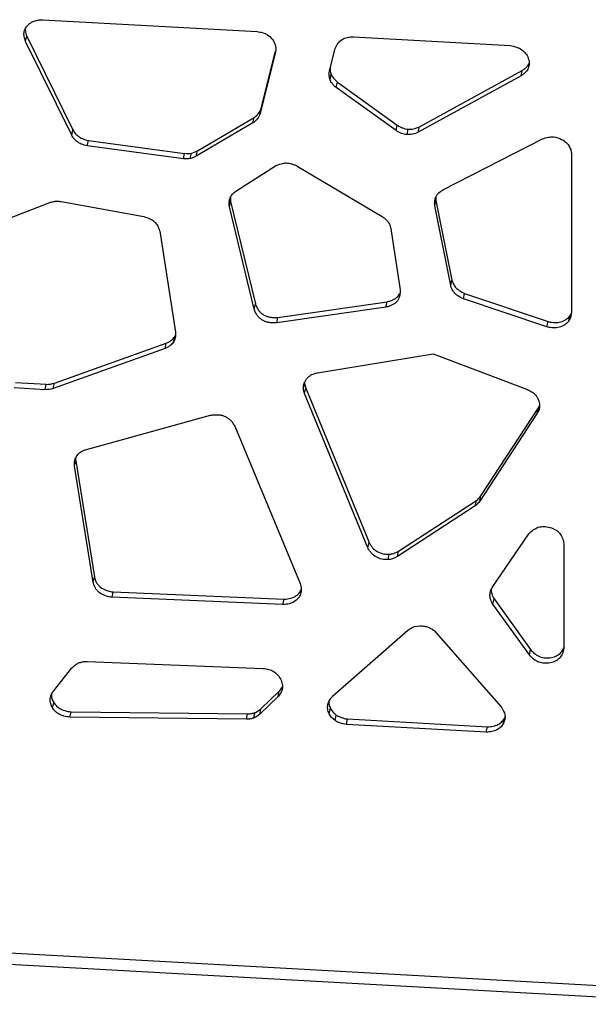
# Model space of a CAD drawing. Units: millimetres. Extents: x 724 to 14090, y 341 to 10250.
# Drawn here: x 12427 to 12584, y 7260 to 7532 of the extents above; entities that cross this region are included whole.
import ezdxf

# ---------------------------------------------------------------- set-up
doc = ezdxf.new("R2010")
doc.units = ezdxf.units.MM
doc.layers.get('0').update_dxf_attribs({"lineweight": 20, "true_color": 0x8faf8f})

msp = doc.modelspace()

# ---------------------------------------------------------------- linework, layer by layer
at = {"color": 98, "lineweight": -3, "true_color": 0x054805}
for p, q in [((12433.2436, 7532.4799), (12492.52, 7529.1839)), ((12428.1215, 7528.9934), (12428.1453, 7529.1002)), ((12428.495, 7526.4431), (12428.8266, 7527.9339)), ((12441.2936, 7500.4685), (12428.495, 7526.4431)), ((12428.8266, 7527.9339), (12441.6252, 7501.9593)), ((12519.2011, 7527.7003), (12562.5539, 7525.2897)), ((12497.5925, 7523.4723), (12493.3631, 7506.4811)), ((12493.6946, 7507.9719), (12497.6205, 7523.7435)), ((12512.5363, 7518.3277), (12514.1394, 7524.466)), ((12537.4246, 7502.801), (12565.8561, 7518.4372)), ((12565.5245, 7516.9464), (12565.8561, 7518.4372)), ((12512.7205, 7515.8047), (12513.0521, 7517.2955)), ((12514.4406, 7513.678), (12514.7722, 7515.1688)), ((12514.7722, 7515.1688), (12531.2967, 7503.2603)), ((12565.5245, 7516.9464), (12537.0931, 7501.3102)), ((12530.9651, 7501.7695), (12514.4406, 7513.678)), ((12493.3631, 7506.4811), (12493.6946, 7507.9719)), ((12491.3909, 7503.9233), (12475.7163, 7494.6649)), ((12476.0478, 7496.1557), (12491.7225, 7505.4141)), ((12491.3909, 7503.9233), (12491.7225, 7505.4141)), ((12441.2936, 7500.4685), (12441.6252, 7501.9593)), ((12530.9651, 7501.7695), (12531.2967, 7503.2603)), ((12534.0055, 7500.6723), (12534.3371, 7502.1632)), ((12537.0931, 7501.3102), (12537.4246, 7502.801)), ((12445.5727, 7497.5615), (12445.9043, 7499.0523)), ((12445.9043, 7499.0523), (12472.4779, 7495.4812)), ((12543.938, 7485.3556), (12571.4452, 7499.4528)), ((12472.1463, 7493.9903), (12445.5727, 7497.5615)), ((12475.7163, 7494.6649), (12476.0478, 7496.1557)), ((12472.1463, 7493.9903), (12472.4779, 7495.4812)), ((12474.0216, 7494.0326), (12474.3532, 7495.5234)), ((12579.4746, 7495.2478), (12579.4746, 7451.3449)), ((12486.693, 7484.99), (12497.6185, 7491.9939)), ((12503.6077, 7491.974), (12527.1328, 7477.981)), ((12438.3212, 7482.1538), (12461.2232, 7477.9813)), ((12484.8697, 7480.6541), (12485.2013, 7482.1449)), ((12485.2013, 7482.1449), (12492.0574, 7453.8172)), ((12541.6734, 7480.9454), (12542.0049, 7482.4362)), ((12542.0049, 7482.4362), (12546.42, 7460.4117)), ((12410.3231, 7472.1409), (12435.1943, 7481.8748)), ((12491.7258, 7452.3264), (12484.8697, 7480.6541)), ((12546.0884, 7458.9209), (12541.6734, 7480.9454)), ((12465.6117, 7473.9007), (12469.9939, 7445.9576)), ((12529.5341, 7474.6221), (12532.1047, 7457.6707)), ((12546.0884, 7458.9209), (12546.42, 7460.4117)), ((12549.5948, 7455.229), (12549.9264, 7456.7198)), ((12572.687, 7447.4477), (12549.5948, 7455.229)), ((12549.9264, 7456.7198), (12573.0186, 7448.9385)), ((12491.7258, 7452.3264), (12492.0574, 7453.8172)), ((12528.1356, 7452.9231), (12497.9706, 7448.5358)), ((12498.3022, 7450.0266), (12528.4672, 7454.4139)), ((12528.1356, 7452.9231), (12528.4672, 7454.4139)), ((12497.9706, 7448.5358), (12498.3022, 7450.0266)), ((12578.7214, 7449.0466), (12579.053, 7450.5374)), ((12572.687, 7447.4477), (12573.0186, 7448.9385)), ((12469.4183, 7443.2416), (12469.7498, 7444.7324)), ((12467.0904, 7441.453), (12436.1379, 7430.3667)), ((12436.4695, 7431.8575), (12467.422, 7442.9438)), ((12467.0904, 7441.453), (12467.422, 7442.9438)), ((12509.2308, 7434.6985), (12541.2597, 7440.0257)), ((12541.2597, 7440.0257), (12567.2955, 7430.0763)), ((12433.9033, 7430.0524), (12425.3847, 7430.5261)), ((12425.7163, 7432.0169), (12434.2349, 7431.5432)), ((12433.9033, 7430.0524), (12434.2349, 7431.5432)), ((12436.1379, 7430.3667), (12436.4695, 7431.8575)), ((12505.3477, 7430.2907), (12505.6793, 7431.7815)), ((12505.6436, 7429.0084), (12505.9751, 7430.4992)), ((12505.9751, 7430.4992), (12523.5118, 7387.7324)), ((12523.1802, 7386.2416), (12505.6436, 7429.0084)), ((12554.4462, 7400.6733), (12570.3513, 7425.058)), ((12570.0197, 7423.5672), (12570.3513, 7425.058)), ((12445.3158, 7413.4975), (12479.6214, 7422.9754)), ((12570.0197, 7423.5672), (12554.1146, 7399.1825)), ((12486.3425, 7419.9584), (12504.4487, 7376.3631)), ((12442.0356, 7408.8537), (12442.3672, 7410.3445)), ((12447.231, 7376.7274), (12442.0356, 7408.8537)), ((12442.3672, 7410.3445), (12447.5626, 7378.2182)), ((12554.1146, 7399.1825), (12554.4462, 7400.6733)), ((12552.8493, 7397.9291), (12531.3417, 7383.8478)), ((12531.6732, 7385.3386), (12553.1809, 7399.42)), ((12552.8493, 7397.9291), (12553.1809, 7399.42)), ((12557.5911, 7375.312), (12567.667, 7390.1195)), ((12523.1802, 7386.2416), (12523.5118, 7387.7324)), ((12577.3622, 7387.3602), (12577.3622, 7358.5458)), ((12528.7501, 7383.0104), (12529.0817, 7384.5012)), ((12531.3417, 7383.8478), (12531.6732, 7385.3386)), ((12447.231, 7376.7274), (12447.5626, 7378.2182)), ((12452.4464, 7372.573), (12452.778, 7374.0638)), ((12452.778, 7374.0638), (12499.9943, 7372.0727)), ((12504.6687, 7373.9012), (12504.6839, 7373.9696)), ((12499.6627, 7370.5819), (12452.4464, 7372.573)), ((12499.6627, 7370.5819), (12499.9943, 7372.0727)), ((12557.7507, 7370.6354), (12558.0823, 7372.1262)), ((12567.8266, 7356.6284), (12557.7507, 7370.6354)), ((12558.0823, 7372.1262), (12568.1582, 7358.1192)), ((12513.4319, 7345.1697), (12534.2372, 7363.451)), ((12542.0949, 7362.7592), (12559.9745, 7342.3268)), ((12567.8266, 7356.6284), (12568.1582, 7358.1192)), ((12445.5604, 7354.8111), (12494.2096, 7352.9014)), ((12436.1947, 7346.6392), (12441.3431, 7353.0451)), ((12498.946, 7350.1545), (12499.0417, 7349.9835)), ((12493.5959, 7341.6854), (12498.6862, 7346.5919)), ((12498.3546, 7345.1011), (12498.6862, 7346.5919)), ((12436.002, 7341.9345), (12436.3336, 7343.4253)), ((12498.3546, 7345.1011), (12493.2643, 7340.1946)), ((12440.771, 7339.4033), (12441.1026, 7340.8941)), ((12441.1026, 7340.8941), (12489.9056, 7340.3128)), ((12489.574, 7338.822), (12489.9056, 7340.3128)), ((12491.6069, 7339.1595), (12491.9385, 7340.6503)), ((12493.2643, 7340.1946), (12493.5959, 7341.6854)), ((12512.4849, 7340.3604), (12512.8164, 7341.8512)), ((12489.574, 7338.822), (12440.771, 7339.4033)), ((12514.0886, 7338.5035), (12514.4202, 7339.9943)), ((12517.2342, 7337.4078), (12517.5658, 7338.8987)), ((12517.5658, 7338.8987), (12556.2507, 7336.7476)), ((12560.5858, 7337.5305), (12560.9174, 7339.0214)), ((12555.9191, 7335.2568), (12517.2342, 7337.4078)), ((12555.9191, 7335.2568), (12556.2507, 7336.7476)), ((12624.1989, 7262.9203), (11406.7045, 7330.6188)), ((11407.0344, 7327.6097), (12624.5289, 7259.9112))]:
    msp.add_line(p, q, dxfattribs=at)
at = {"color": 98, "lineweight": -3, "true_color": 0x054805, "extrusion": (0, 0, -1)}
for centre, major_axis, start_param, end_param in [((12491.1506, 7515.977), (-15.0313, 3.3432), 1.47123358, 1.57462831), ((12492.8367, 7525.0932), (-4.521, 1.0056), 1.65562654, 2.31112368), ((12517.5817, 7517.0201), (-5.0611, 1.1257), 5.75669717, 6.32354371), ((12574.2735, 7495.4176), (-5.2016, 1.1569), 1.42637201, 1.8694673), ((12472.7223, 7498.0982), (-4.6807, 1.0411), 4.24696755, 4.64387184), ((12469.1799, 7504.296), (-12.2593, 2.7267), 3.97217435, 4.12378933), ((12546.7542, 7481.3499), (-5.111, 1.1368), 0.23880503, 0.81409223), ((12442.5223, 7465.8726), (-18.9941, 4.2247), 0.99301079, 1.01378343), ((12433.0164, 7437.5647), (-8.4882, 1.8879), 4.15380635, 4.42005776), ((12521.1572, 7431.7315), (-15.763, 3.506), 5.83474996, 5.92719891), ((12560.3967, 7417.9784), (-15.6143, 3.4729), 1.83048026, 1.92603858), ((12545.9007, 7404.2878), (-9.6176, 2.1391), 3.5284479, 3.7309718), ((12544.7009, 7352.677), (-15.4133, 3.4282), 0.65183406, 0.74952399), ((12537.8539, 7360.6749), (-4.5094, 1.003), 0.82780231, 1.46444236), ((12494.2641, 7348.4013), (-5.1031, 1.135), 1.93493513, 2.49395875), ((12494.4229, 7348.3098), (-5.0902, 1.1321), 3.09091878, 3.66999986), ((12517.2545, 7341.9591), (-5.1395, 1.1431), 5.17285436, 5.67243575), ((12485.3511, 7347.6469), (-11.0827, 2.465), 3.74624433, 3.93312551)]:
    msp.add_ellipse(centre, major_axis=major_axis, ratio=0.86071926, start_param=start_param, end_param=end_param, dxfattribs=at)
at = {"color": 98, "lineweight": -3, "true_color": 0x054805}
for centre, major_axis, start_param, end_param in [((12517.9133, 7518.5109), (5.0611, -1.1257), 3.17148399, 3.66808079), ((12469.5115, 7505.7868), (12.2593, -2.7267), 5.30098863, 5.45260361), ((12473.0539, 7499.5891), (4.6807, -1.0411), 4.78090612, 5.17781041), ((12433.348, 7439.0556), (8.4882, -1.8879), 5.0047202, 5.27097161), ((12521.4888, 7433.2223), (15.763, -3.506), 3.49757905, 3.590028), ((12546.2323, 7405.7786), (9.6176, -2.1391), 5.69380616, 5.89633007), ((12494.7545, 7349.8006), (5.0902, -1.1321), 5.7547781, 6.09964832), ((12485.6826, 7349.1377), (11.0827, -2.465), 5.49165245, 5.67853363), ((12517.5861, 7343.4499), (5.1395, -1.1431), 3.75234221, 4.2519236)]:
    msp.add_ellipse(centre, major_axis=major_axis, ratio=0.86071926, start_param=start_param, end_param=end_param, dxfattribs=at)
for points, knots in [([(12428.1423, 7529.093), (12428.2478, 7529.5672), (12428.5496, 7530.2713), (12429.2049, 7531.0651), (12430.0253, 7531.7413), (12431.0603, 7532.1908), (12432.2451, 7532.4231), (12432.9021, 7532.472), (12433.2436, 7532.4799)], [-178.84098063, -178.84098063, -178.84098063, -178.84098063, -177.66626506, -177.02153942, -176.42817493, -175.2381455, -174.56937537, -173.85090705, -173.85090705, -173.85090705, -173.85090705]), ([(12428.495, 7526.4431), (12428.3257, 7526.9027), (12428.1316, 7527.5549), (12428.0617, 7528.3107), (12428.0732, 7528.6711), (12428.0944, 7528.8445), (12428.1096, 7528.9303), (12428.111, 7528.9379), (12428.1128, 7528.948), (12428.1142, 7528.9556), (12428.1157, 7528.9631), (12428.1171, 7528.9707), (12428.1191, 7528.9808), (12428.1206, 7528.9883), (12428.1215, 7528.9934)], [-180.9857315, -180.9857315, -180.9857315, -180.9857315, -179.84619824, -179.40028241, -179.17718328, -178.9788602, -178.9788602, -178.96645105, -178.96024672, -178.95404252, -178.9478384, -178.94163433, -178.93543028, -178.92302208, -178.92302208, -178.92302208, -178.92302208]), ([(12428.4007, 7529.8538), (12428.4044, 7529.6815), (12428.4671, 7529.0326), (12428.6573, 7528.3935), (12428.8266, 7527.9339)], [179.43237916, 179.43237916, 179.43237916, 179.43237916, 179.84619824, 180.9857315, 180.9857315, 180.9857315, 180.9857315]), ([(12496.5445, 7527.2992), (12496.7876, 7527.0274), (12497.2026, 7526.4596), (12497.5974, 7525.5086), (12497.711, 7524.6859), (12497.683, 7524.0003), (12497.63, 7523.6529), (12497.5925, 7523.4723)], [-129.26424546, -129.26424546, -129.26424546, -129.26424546, -128.46115591, -127.70314224, -126.89961917, -126.49795267, -126.05192929, -126.05192929, -126.05192929, -126.05192929]), ([(12514.1394, 7524.466), (12514.343, 7524.99), (12514.8263, 7525.9342), (12515.977, 7527.0463), (12517.2265, 7527.5598), (12518.3271, 7527.7115), (12518.9099, 7527.716), (12519.2011, 7527.7003)], [-101.58696159, -101.58696159, -101.58696159, -101.58696159, -100.23150347, -99.06182114, -97.9272849, -97.31732884, -96.70739516, -96.70739516, -96.70739516, -96.70739516]), ([(12562.5539, 7525.2897), (12563.1575, 7525.2046), (12564.2826, 7524.9594), (12565.7787, 7524.2386), (12566.7056, 7523.3633), (12567.2262, 7522.5408), (12567.4227, 7522.0919), (12567.504, 7521.8603)], [-66.44753945, -66.44753945, -66.44753945, -66.44753945, -65.17750514, -64.06571956, -63.00266573, -62.4472036, -61.87552718, -61.87552718, -61.87552718, -61.87552718]), ([(12565.8561, 7518.4372), (12566.0943, 7518.5866), (12566.5535, 7518.91), (12567.237, 7519.5392), (12567.6094, 7520.0664), (12567.7711, 7520.3948)], [57.30355291, 57.30355291, 57.30355291, 57.30355291, 57.93861311, 58.57354532, 59.45275574, 59.45275574, 59.45275574, 59.45275574]), ([(12567.504, 7521.8603), (12567.6667, 7521.3982), (12567.8307, 7520.6473), (12567.7571, 7519.9036), (12567.6988, 7519.6413)], [-61.87552718, -61.87552718, -61.87552718, -61.87552718, -60.73253205, -60.08303754, -60.08303754, -60.08303754, -60.08303754]), ([(12567.6988, 7519.6413), (12567.6602, 7519.4677), (12567.476, 7518.8694), (12566.9691, 7518.1071), (12566.2219, 7517.4192), (12565.7627, 7517.0958), (12565.5245, 7516.9464)], [-60.08303754, -60.08303754, -60.08303754, -60.08303754, -59.65305807, -58.57354532, -57.93861311, -57.30355291, -57.30355291, -57.30355291, -57.30355291]), ([(12514.4406, 7513.678), (12514.045, 7514.0213), (12513.5095, 7514.5401), (12513.0279, 7515.2036), (12512.8318, 7515.5514), (12512.7545, 7515.7194), (12512.7205, 7515.8047)], [-110.78035371, -110.78035371, -110.78035371, -110.78035371, -109.64676629, -109.16488696, -108.95241092, -108.7397945, -108.7397945, -108.7397945, -108.7397945]), ([(12513.0521, 7517.2955), (12513.0861, 7517.2102), (12513.1634, 7517.0422), (12513.3595, 7516.6944), (12513.8411, 7516.0309), (12514.3766, 7515.5121), (12514.7722, 7515.1688)], [108.7397945, 108.7397945, 108.7397945, 108.7397945, 108.95241092, 109.16488696, 109.64676629, 110.78035371, 110.78035371, 110.78035371, 110.78035371]), ([(12491.7225, 7505.4141), (12491.831, 7505.4808), (12492.047, 7505.6279), (12492.4568, 7505.9661), (12493.1179, 7506.6959), (12493.4974, 7507.4434), (12493.6946, 7507.9719)], [241.83561234, 241.83561234, 241.83561234, 241.83561234, 242.1223183, 242.42718574, 243.05469027, 244.41731286, 244.41731286, 244.41731286, 244.41731286]), ([(12493.3631, 7506.4811), (12493.1658, 7505.9526), (12492.7863, 7505.2051), (12492.1252, 7504.4753), (12491.7155, 7504.1371), (12491.4994, 7503.99), (12491.3909, 7503.9233)], [-244.41731286, -244.41731286, -244.41731286, -244.41731286, -243.05469027, -242.42718574, -242.1223183, -241.83561234, -241.83561234, -241.83561234, -241.83561234]), ([(12441.6252, 7501.9593), (12441.7112, 7501.7936), (12441.8775, 7501.5091), (12442.1838, 7501.0826), (12442.5235, 7500.6951), (12442.8089, 7500.4323), (12442.9616, 7500.3061), (12442.9809, 7500.2903), (12442.9955, 7500.2784), (12443.0102, 7500.2665), (12443.0249, 7500.2548), (12443.0442, 7500.2395), (12443.0586, 7500.2281), (12443.1466, 7500.1597), (12443.3197, 7500.0364), (12443.707, 7499.8002), (12444.5476, 7499.4014), (12445.3418, 7499.1768), (12445.9043, 7499.0523)], [203.10623899, 203.10623899, 203.10623899, 203.10623899, 203.53288286, 203.8526478, 204.27998914, 204.66693083, 204.69353777, 204.70701009, 204.72057629, 204.73414713, 204.74766463, 204.7610291, 204.78705178, 204.78705178, 205.00034525, 205.24047611, 205.74745391, 206.94788556, 206.94788556, 206.94788556, 206.94788556]), ([(12534.0055, 7500.6723), (12533.4914, 7500.7123), (12532.7142, 7500.8986), (12531.8545, 7501.2725), (12531.3492, 7501.5386), (12531.0919, 7501.6909), (12530.9651, 7501.7695)], [-127.56711068, -127.56711068, -127.56711068, -127.56711068, -126.49173036, -125.9224384, -125.60616755, -125.2898426, -125.2898426, -125.2898426, -125.2898426]), ([(12531.2967, 7503.2603), (12531.4235, 7503.1817), (12531.6808, 7503.0295), (12532.1861, 7502.7633), (12533.0458, 7502.3895), (12533.823, 7502.2031), (12534.3371, 7502.1632)], [125.2898426, 125.2898426, 125.2898426, 125.2898426, 125.60616755, 125.9224384, 126.49173036, 127.56711068, 127.56711068, 127.56711068, 127.56711068]), ([(12537.0931, 7501.3102), (12536.5796, 7501.0887), (12535.8074, 7500.8177), (12534.864, 7500.6746), (12534.3682, 7500.6543), (12534.1264, 7500.6628), (12534.0055, 7500.6723)], [-33.13699731, -33.13699731, -33.13699731, -33.13699731, -31.90344998, -31.36574591, -31.11284545, -30.85971552, -30.85971552, -30.85971552, -30.85971552]), ([(12534.3371, 7502.1632), (12534.4579, 7502.1536), (12534.6998, 7502.1451), (12535.1956, 7502.1654), (12536.139, 7502.3085), (12536.9111, 7502.5795), (12537.4246, 7502.801)], [30.85971552, 30.85971552, 30.85971552, 30.85971552, 31.11284545, 31.36574591, 31.90344998, 33.13699731, 33.13699731, 33.13699731, 33.13699731]), ([(12445.5727, 7497.5615), (12445.0102, 7497.6859), (12444.216, 7497.9106), (12443.3754, 7498.3094), (12442.9881, 7498.5456), (12442.8151, 7498.6689), (12442.727, 7498.7373), (12442.7126, 7498.7486), (12442.6933, 7498.764), (12442.6786, 7498.7757), (12442.6639, 7498.7876), (12442.6493, 7498.7995), (12442.63, 7498.8153), (12442.4773, 7498.9415), (12442.1919, 7499.2043), (12441.8522, 7499.5918), (12441.5459, 7500.0183), (12441.3796, 7500.3028), (12441.2936, 7500.4685)], [-206.94788556, -206.94788556, -206.94788556, -206.94788556, -205.74745391, -205.24047611, -205.00034525, -204.78705178, -204.78705178, -204.7610291, -204.74766463, -204.73414713, -204.72057629, -204.70701009, -204.69353777, -204.66693083, -204.27998914, -203.8526478, -203.53288286, -203.10623899, -203.10623899, -203.10623899, -203.10623899]), ([(12571.4452, 7499.4528), (12571.9585, 7499.6569), (12572.7189, 7499.9037), (12573.6398, 7500.028), (12574.1015, 7500.0409), (12574.3205, 7500.0316), (12574.4299, 7500.0226), (12574.4395, 7500.0218), (12574.4524, 7500.0207), (12574.4621, 7500.0198), (12574.4717, 7500.0189), (12574.4814, 7500.018), (12574.4943, 7500.0168), (12574.5039, 7500.0159), (12574.5104, 7500.0153)], [-7.7642475, -7.7642475, -7.7642475, -7.7642475, -6.55116168, -6.03884216, -5.79617948, -5.58058069, -5.58058069, -5.56708872, -5.56034309, -5.55359761, -5.54685218, -5.54010674, -5.53336119, -5.5198698, -5.5198698, -5.5198698, -5.5198698]), ([(12576.754, 7499.3532), (12577.1618, 7499.1393), (12577.9111, 7498.6487), (12578.7858, 7497.6707), (12579.2229, 7496.7246), (12579.4167, 7495.9005), (12579.4631, 7495.4724), (12579.4746, 7495.2478)], [-119.25892094, -119.25892094, -119.25892094, -119.25892094, -118.2884159, -117.37161877, -116.40126213, -115.91602525, -115.37681745, -115.37681745, -115.37681745, -115.37681745]), ([(12497.6185, 7491.9939), (12498.1122, 7492.2461), (12498.8527, 7492.5623), (12499.7631, 7492.7597), (12500.2274, 7492.8084), (12500.4476, 7492.8156), (12500.558, 7492.8146)], [-23.75523455, -23.75523455, -23.75523455, -23.75523455, -22.52041452, -21.99558679, -21.76416715, -21.5325278, -21.5325278, -21.5325278, -21.5325278]), ([(12500.558, 7492.8146), (12501.059, 7492.8109), (12501.651, 7492.7173), (12502.3892, 7492.4968), (12502.9189, 7492.3065), (12503.3469, 7492.1084), (12503.6077, 7491.974)], [-21.5325278, -21.5325278, -21.5325278, -21.5325278, -20.48302131, -20.29779587, -19.92734454, -19.30988791, -19.30988791, -19.30988791, -19.30988791]), ([(12484.9098, 7482.5884), (12484.928, 7482.6707), (12484.9747, 7482.8517), (12485.0666, 7483.1146), (12485.1479, 7483.2915), (12485.1931, 7483.3779), (12485.1971, 7483.3856), (12485.2025, 7483.3957), (12485.2066, 7483.4033), (12485.2107, 7483.4109), (12485.2148, 7483.4185), (12485.2203, 7483.4286), (12485.2245, 7483.4362), (12485.3038, 7483.5796), (12485.4831, 7483.8602), (12485.8185, 7484.2636), (12486.2253, 7484.6471), (12486.5331, 7484.8801), (12486.693, 7484.99)], [-35.92415729, -35.92415729, -35.92415729, -35.92415729, -35.72027071, -35.47257277, -35.25256231, -35.25256231, -35.23879334, -35.23190918, -35.22502516, -35.21814124, -35.21125737, -35.20437351, -35.19060565, -35.19060565, -34.81212913, -34.39901452, -33.95891917, -33.51880632, -33.51880632, -33.51880632, -33.51880632]), ([(12435.5677, 7481.9832), (12435.783, 7482.043), (12436.0841, 7482.121), (12436.4345, 7482.1896), (12436.601, 7482.215), (12436.6812, 7482.2246), (12436.8131, 7482.2376), (12437.0351, 7482.247), (12437.407, 7482.2376), (12437.7567, 7482.2123), (12438.0688, 7482.1823), (12438.2321, 7482.1642), (12438.3212, 7482.1538)], [-81.14535205, -81.14535205, -81.14535205, -81.14535205, -80.66255349, -80.47544895, -80.38198822, -80.30414776, -80.30414776, -80.10162969, -79.83679253, -79.52519073, -79.36946575, -79.18254477, -79.18254477, -79.18254477, -79.18254477]), ([(12484.8697, 7480.6541), (12484.8051, 7481.1577), (12484.7751, 7481.8115), (12484.8787, 7482.4485), (12484.9098, 7482.5884)], [-37.48144517, -37.48144517, -37.48144517, -37.48144517, -36.27068958, -35.92415729, -35.92415729, -35.92415729, -35.92415729]), ([(12541.6734, 7480.9454), (12541.6313, 7481.4293), (12541.622, 7482.0321), (12541.7247, 7482.6191), (12541.7495, 7482.7308)], [-34.8678712, -34.8678712, -34.8678712, -34.8678712, -33.70575028, -33.42918183, -33.42918183, -33.42918183, -33.42918183]), ([(12541.7495, 7482.7308), (12541.7691, 7482.8186), (12541.8144, 7482.9929), (12541.904, 7483.2485), (12541.9796, 7483.4134), (12542.0221, 7483.4939)], [-33.429181826, -33.429181826, -33.429181826, -33.429181826, -33.211756783, -32.993915634, -32.775950273, -32.775950273, -32.775950273, -32.775950273]), ([(12461.2232, 7477.9813), (12461.8043, 7477.8243), (12462.6282, 7477.5426), (12463.4817, 7477.0638), (12463.8853, 7476.7733), (12464.0675, 7476.6189), (12464.154, 7476.538)], [-63.029338, -63.029338, -63.029338, -63.029338, -61.7743976, -61.22736495, -60.9699815, -60.71258149, -60.71258149, -60.71258149, -60.71258149]), ([(12527.1328, 7477.981), (12527.4753, 7477.7331), (12527.9489, 7477.3688), (12528.4252, 7476.9129), (12528.632, 7476.6812), (12528.7183, 7476.5722), (12528.7589, 7476.5163)], [-109.78396441, -109.78396441, -109.78396441, -109.78396441, -108.87976907, -108.50494813, -108.35056149, -108.19623635, -108.19623635, -108.19623635, -108.19623635]), ([(12464.154, 7476.538), (12464.5233, 7476.1942), (12464.9729, 7475.5837), (12465.331, 7474.7934), (12465.5036, 7474.2973), (12465.5779, 7474.0333), (12465.6117, 7473.9007)], [-60.71258149, -60.71258149, -60.71258149, -60.71258149, -59.61856828, -59.03940408, -58.71765225, -58.39582834, -58.39582834, -58.39582834, -58.39582834]), ([(12528.7589, 7476.5163), (12528.9444, 7476.2603), (12529.1698, 7475.8201), (12529.3642, 7475.2661), (12529.4666, 7474.9041), (12529.5134, 7474.7133), (12529.5341, 7474.6221)], [-108.19623635, -108.19623635, -108.19623635, -108.19623635, -107.49058732, -107.07161855, -106.82904247, -106.60850885, -106.60850885, -106.60850885, -106.60850885]), ([(12546.42, 7460.4117), (12546.4611, 7460.2329), (12546.5497, 7459.9221), (12546.7392, 7459.444), (12546.9728, 7458.9969), (12547.1873, 7458.6826), (12547.3063, 7458.5286), (12547.3214, 7458.5094), (12547.3329, 7458.4948), (12547.3444, 7458.4803), (12547.3559, 7458.4659), (12547.3712, 7458.4471), (12547.3826, 7458.4331), (12547.4525, 7458.3486), (12547.5929, 7458.1934), (12547.9179, 7457.8849), (12548.6551, 7457.3271), (12549.3939, 7456.9512), (12549.9264, 7456.7198)], [52.58364327, 52.58364327, 52.58364327, 52.58364327, 53.01638338, 53.34074623, 53.77412909, 54.16660058, 54.19359851, 54.20724722, 54.22097978, 54.23471662, 54.24840625, 54.26195983, 54.28843847, 54.28843847, 54.50477326, 54.74831763, 55.26252837, 56.48009723, 56.48009723, 56.48009723, 56.48009723]), ([(12549.5948, 7455.229), (12549.0623, 7455.4603), (12548.3235, 7455.8363), (12547.5864, 7456.3941), (12547.2613, 7456.7026), (12547.1209, 7456.8578), (12547.051, 7456.9423), (12547.0396, 7456.9563), (12547.0243, 7456.9751), (12547.0128, 7456.9895), (12547.0013, 7457.004), (12546.9898, 7457.0186), (12546.9747, 7457.0378), (12546.8557, 7457.1918), (12546.6412, 7457.5061), (12546.4076, 7457.9532), (12546.2182, 7458.4313), (12546.1296, 7458.7421), (12546.0884, 7458.9209)], [-56.48009723, -56.48009723, -56.48009723, -56.48009723, -55.26252837, -54.74831763, -54.50477326, -54.28843847, -54.28843847, -54.26195983, -54.24840625, -54.23471662, -54.22097978, -54.20724722, -54.19359851, -54.16660058, -53.77412909, -53.34074623, -53.01638338, -52.58364327, -52.58364327, -52.58364327, -52.58364327]), ([(12531.9847, 7456.1462), (12531.9629, 7456.0478), (12531.8087, 7455.4476), (12531.4104, 7454.6571), (12530.6322, 7453.9169), (12529.9372, 7453.4805), (12529.0927, 7453.1375), (12528.4756, 7452.9858), (12528.1356, 7452.9231)], [-91.79344776, -91.79344776, -91.79344776, -91.79344776, -91.54949303, -90.29489668, -89.70477754, -89.07767626, -88.45032306, -87.71240045, -87.71240045, -87.71240045, -87.71240045]), ([(12528.4672, 7454.4139), (12528.8072, 7454.4766), (12529.4242, 7454.6283), (12530.2688, 7454.9713), (12530.9638, 7455.4077), (12531.5964, 7456.0094), (12531.903, 7456.5051), (12532.0399, 7456.8049)], [87.71240045, 87.71240045, 87.71240045, 87.71240045, 88.45032306, 89.07767626, 89.70477754, 90.29489668, 91.08692807, 91.08692807, 91.08692807, 91.08692807]), ([(12497.9706, 7448.5358), (12497.5885, 7448.5134), (12496.8253, 7448.5059), (12495.7563, 7448.6355), (12494.8006, 7448.906), (12493.98, 7449.2963), (12493.2588, 7449.8243), (12492.6168, 7450.5159), (12492.0929, 7451.3599), (12491.834, 7451.9997), (12491.7258, 7452.3264)], [-66.10432672, -66.10432672, -66.10432672, -66.10432672, -65.29749457, -64.50481416, -63.8681834, -63.23803443, -62.60755305, -61.96696515, -61.1765465, -60.37328313, -60.37328313, -60.37328313, -60.37328313]), ([(12492.0574, 7453.8172), (12492.1656, 7453.4905), (12492.4245, 7452.8507), (12492.9483, 7452.0067), (12493.5904, 7451.3151), (12494.3116, 7450.7871), (12495.1322, 7450.3968), (12496.0878, 7450.1263), (12497.1568, 7449.9967), (12497.9201, 7450.0043), (12498.3022, 7450.0266)], [60.37328313, 60.37328313, 60.37328313, 60.37328313, 61.1765465, 61.96696515, 62.60755305, 63.23803443, 63.8681834, 64.50481416, 65.29749457, 66.10432672, 66.10432672, 66.10432672, 66.10432672]), ([(12573.0186, 7448.9385), (12573.324, 7448.8531), (12573.9228, 7448.7209), (12575.0946, 7448.5951), (12576.5342, 7448.7419), (12578.0133, 7449.4344), (12578.7641, 7450.1458), (12579.053, 7450.5374)], [73.41765565, 73.41765565, 73.41765565, 73.41765565, 74.07784873, 74.69109237, 75.87082464, 77.09628686, 78.24570605, 78.24570605, 78.24570605, 78.24570605]), ([(12579.3405, 7450.5229), (12579.3034, 7450.3559), (12579.2093, 7450.002), (12579.0438, 7449.5767), (12578.867, 7449.2545), (12578.7708, 7449.1125), (12578.7214, 7449.0466)], [-79.53800327, -79.53800327, -79.53800327, -79.53800327, -79.12448085, -78.65283337, -78.4404135, -78.24570605, -78.24570605, -78.24570605, -78.24570605]), ([(12579.053, 7450.5374), (12579.1024, 7450.6033), (12579.1986, 7450.7453), (12579.3475, 7451.0166), (12579.4353, 7451.2257), (12579.4826, 7451.3554)], [78.245706051, 78.245706051, 78.245706051, 78.245706051, 78.440413497, 78.652833373, 78.985787953, 78.985787953, 78.985787953, 78.985787953]), ([(12578.7214, 7449.0466), (12578.4325, 7448.6549), (12577.6817, 7447.9436), (12576.2026, 7447.2511), (12574.763, 7447.1043), (12573.5912, 7447.2301), (12572.9924, 7447.3623), (12572.687, 7447.4477)], [-78.24570605, -78.24570605, -78.24570605, -78.24570605, -77.09628686, -75.87082464, -74.69109237, -74.07784873, -73.41765565, -73.41765565, -73.41765565, -73.41765565]), ([(12467.422, 7442.9438), (12467.5524, 7443.0016), (12467.8097, 7443.1225), (12468.2816, 7443.3768), (12469.0045, 7443.8499), (12469.504, 7444.3553), (12469.7498, 7444.7324)], [169.33774389, 169.33774389, 169.33774389, 169.33774389, 169.65232216, 169.96684537, 170.53299117, 171.60242226, 171.60242226, 171.60242226, 171.60242226]), ([(12469.8796, 7444.3776), (12469.8361, 7444.1816), (12469.7497, 7443.8883), (12469.5813, 7443.5129), (12469.4762, 7443.3302), (12469.4183, 7443.2416)], [-172.591050514, -172.591050514, -172.591050514, -172.591050514, -172.105663282, -171.854161427, -171.602422263, -171.602422263, -171.602422263, -171.602422263]), ([(12469.7498, 7444.7324), (12469.8078, 7444.821), (12469.8926, 7444.9684), (12469.9647, 7445.1212), (12469.9904, 7445.1799)], [171.602422263, 171.602422263, 171.602422263, 171.602422263, 171.854161427, 172.008315897, 172.008315897, 172.008315897, 172.008315897]), ([(12469.9939, 7445.9576), (12470.0164, 7445.447), (12469.995, 7444.9135), (12469.8841, 7444.3975), (12469.8796, 7444.3776)], [-173.86712971, -173.86712971, -173.86712971, -173.86712971, -172.64039751, -172.59105051, -172.59105051, -172.59105051, -172.59105051]), ([(12469.4183, 7443.2416), (12469.1725, 7442.8645), (12468.6729, 7442.359), (12467.95, 7441.886), (12467.4781, 7441.6317), (12467.2208, 7441.5108), (12467.0904, 7441.453)], [-171.60242226, -171.60242226, -171.60242226, -171.60242226, -170.53299117, -169.96684537, -169.65232216, -169.33774389, -169.33774389, -169.33774389, -169.33774389]), ([(12505.4082, 7431.3849), (12505.4387, 7431.5223), (12505.5544, 7431.9244), (12505.8605, 7432.5561), (12506.3608, 7433.2444), (12506.9769, 7433.8112), (12507.6479, 7434.218), (12508.3909, 7434.5201), (12508.9216, 7434.647), (12509.2308, 7434.6985)], [-52.74930487, -52.74930487, -52.74930487, -52.74930487, -52.40919035, -51.73972412, -51.06992604, -50.40075846, -49.81282916, -49.31268496, -48.64438601, -48.64438601, -48.64438601, -48.64438601]), ([(12505.3477, 7430.2907), (12505.3208, 7430.539), (12505.3215, 7430.9082), (12505.3824, 7431.2689), (12505.4082, 7431.3849)], [-53.632517493, -53.632517493, -53.632517493, -53.632517493, -53.036663806, -52.749304868, -52.749304868, -52.749304868, -52.749304868]), ([(12568.6209, 7429.3579), (12568.8584, 7429.1975), (12569.3118, 7428.8289), (12569.8786, 7428.1543), (12570.3065, 7427.3771), (12570.6716, 7426.3314), (12570.7014, 7425.4823), (12570.594, 7424.9468), (12570.5831, 7424.8981)], [-146.13878961, -146.13878961, -146.13878961, -146.13878961, -145.52870818, -144.88624162, -144.20103988, -143.51571322, -142.3163172, -142.1955086, -142.1955086, -142.1955086, -142.1955086]), ([(12570.5831, 7424.8981), (12570.5401, 7424.7047), (12570.3965, 7424.243), (12570.1739, 7423.8104), (12570.0197, 7423.5672)], [-142.1955086, -142.1955086, -142.1955086, -142.1955086, -141.71648552, -141.03135355, -141.03135355, -141.03135355, -141.03135355]), ([(12479.6214, 7422.9754), (12479.9869, 7423.0423), (12480.7107, 7423.1383), (12481.7728, 7423.1425), (12482.7757, 7422.9914), (12483.6821, 7422.6843), (12484.5025, 7422.2167), (12485.2185, 7421.6055), (12485.8463, 7420.8419), (12486.1851, 7420.2675), (12486.3425, 7419.9584)], [-42.09349895, -42.09349895, -42.09349895, -42.09349895, -41.29995983, -40.54607396, -39.87158643, -39.19692044, -38.56222904, -37.88831096, -37.17389874, -36.3803836, -36.3803836, -36.3803836, -36.3803836]), ([(12442.1504, 7410.4322), (12442.157, 7410.4615), (12442.2744, 7410.9662), (12442.6615, 7411.8846), (12443.5884, 7412.7576), (12444.5182, 7413.2387), (12445.0453, 7413.4227), (12445.3158, 7413.4975)], [-71.2935129, -71.2935129, -71.2935129, -71.2935129, -71.22085969, -70.04074862, -68.92954329, -68.32299954, -67.71648063, -67.71648063, -67.71648063, -67.71648063]), ([(12567.667, 7390.1195), (12568.0309, 7390.5461), (12568.8026, 7391.2906), (12570.2415, 7392.0327), (12571.866, 7392.2614), (12573.5194, 7391.9783), (12575.0748, 7391.3509), (12576.3162, 7390.3138), (12577.0985, 7388.933), (12577.3083, 7387.9093), (12577.3622, 7387.3602)], [-32.56465999, -32.56465999, -32.56465999, -32.56465999, -31.2474837, -30.09420846, -29.0084106, -27.82297398, -26.63755678, -25.53505436, -24.39843269, -23.08129054, -23.08129054, -23.08129054, -23.08129054]), ([(12523.5118, 7387.7324), (12523.6415, 7387.4708), (12523.9282, 7386.9782), (12524.6105, 7386.0916), (12525.7089, 7385.1925), (12527.3461, 7384.57), (12528.5068, 7384.4676), (12529.0817, 7384.5012)], [90.31238225, 90.31238225, 90.31238225, 90.31238225, 90.98125905, 91.60253384, 92.79777883, 93.99184702, 95.20385061, 95.20385061, 95.20385061, 95.20385061]), ([(12528.7501, 7383.0104), (12528.1752, 7382.9768), (12527.0145, 7383.0792), (12525.3773, 7383.7017), (12524.2789, 7384.6008), (12523.5966, 7385.4874), (12523.3099, 7385.98), (12523.1802, 7386.2416)], [-95.20385061, -95.20385061, -95.20385061, -95.20385061, -93.99184702, -92.79777883, -91.60253384, -90.98125905, -90.31238225, -90.31238225, -90.31238225, -90.31238225]), ([(12529.0817, 7384.5012), (12529.0873, 7384.5015), (12529.0958, 7384.502), (12529.1072, 7384.5026), (12529.1157, 7384.5031), (12529.1242, 7384.5037), (12529.1326, 7384.5042), (12529.144, 7384.505), (12529.1524, 7384.5056), (12529.2485, 7384.5125), (12529.428, 7384.5326), (12529.8142, 7384.6008), (12530.5941, 7384.817), (12531.2363, 7385.1104), (12531.6732, 7385.3386)], [95.20385061, 95.20385061, 95.20385061, 95.20385061, 95.21581523, 95.22179747, 95.22777966, 95.23376184, 95.23974404, 95.24572632, 95.25769133, 95.25769133, 95.4489429, 95.64022274, 96.09415607, 97.19307872, 97.19307872, 97.19307872, 97.19307872]), ([(12531.3417, 7383.8478), (12530.9047, 7383.6196), (12530.2625, 7383.3261), (12529.4826, 7383.11), (12529.0964, 7383.0418), (12528.9169, 7383.0217), (12528.8209, 7383.0148), (12528.8124, 7383.0142), (12528.8011, 7383.0134), (12528.7926, 7383.0129), (12528.7841, 7383.0123), (12528.7756, 7383.0118), (12528.7643, 7383.0112), (12528.7557, 7383.0107), (12528.7501, 7383.0104)], [-97.19307872, -97.19307872, -97.19307872, -97.19307872, -96.09415607, -95.64022274, -95.4489429, -95.25769133, -95.25769133, -95.24572632, -95.23974404, -95.23376184, -95.22777966, -95.22179747, -95.21581523, -95.20385061, -95.20385061, -95.20385061, -95.20385061]), ([(12452.4464, 7372.573), (12451.7582, 7372.6616), (12450.4842, 7372.9301), (12449.0977, 7373.6696), (12448.2854, 7374.4442), (12447.8105, 7375.1027), (12447.4449, 7375.8761), (12447.2915, 7376.427), (12447.231, 7376.7274)], [-103.54356698, -103.54356698, -103.54356698, -103.54356698, -102.09477373, -100.86273348, -100.28385511, -99.66827302, -99.05242264, -98.32804558, -98.32804558, -98.32804558, -98.32804558]), ([(12447.5626, 7378.2182), (12447.6231, 7377.9178), (12447.7765, 7377.3669), (12448.1421, 7376.5935), (12448.6169, 7375.935), (12449.4293, 7375.1604), (12450.8158, 7374.4209), (12452.0898, 7374.1524), (12452.778, 7374.0638)], [98.32804558, 98.32804558, 98.32804558, 98.32804558, 99.05242264, 99.66827302, 100.28385511, 100.86273348, 102.09477373, 103.54356698, 103.54356698, 103.54356698, 103.54356698]), ([(12504.4487, 7376.3631), (12504.581, 7375.9146), (12504.7324, 7375.2614), (12504.7579, 7374.5142), (12504.7237, 7374.1693), (12504.6968, 7374.0233), (12504.6838, 7373.9652)], [-143.37199263, -143.37199263, -143.37199263, -143.37199263, -142.275098, -141.79813847, -141.58333514, -141.43943292, -141.43943292, -141.43943292, -141.43943292]), ([(12504.6687, 7373.9012), (12504.5508, 7373.4141), (12504.1257, 7372.4974), (12503.005, 7371.3952), (12501.7333, 7370.8461), (12500.5904, 7370.6313), (12499.9804, 7370.5872), (12499.6627, 7370.5819)], [-141.38643045, -141.38643045, -141.38643045, -141.38643045, -140.17661695, -138.98481579, -137.79177392, -137.17165378, -136.50399776, -136.50399776, -136.50399776, -136.50399776]), ([(12499.9943, 7372.0727), (12500.312, 7372.078), (12500.922, 7372.1221), (12502.0649, 7372.3369), (12503.3366, 7372.886), (12504.2622, 7373.7963), (12504.6388, 7374.4393), (12504.7419, 7374.6591)], [136.50399776, 136.50399776, 136.50399776, 136.50399776, 137.17165378, 137.79177392, 138.98481579, 140.17661695, 140.76049662, 140.76049662, 140.76049662, 140.76049662]), ([(12557.7507, 7370.6354), (12557.4867, 7371.092), (12557.1578, 7371.7698), (12556.9588, 7372.581), (12556.9139, 7373.0014), (12556.912, 7373.2058), (12556.9173, 7373.3131), (12556.9177, 7373.3215), (12556.9184, 7373.3328), (12556.9189, 7373.3413), (12556.9194, 7373.3498), (12556.9199, 7373.3582), (12556.9207, 7373.3695), (12556.9213, 7373.378), (12556.9338, 7373.5499), (12556.9593, 7373.7309), (12556.9978, 7373.909), (12557.0013, 7373.9247)], [-50.66522682, -50.66522682, -50.66522682, -50.66522682, -49.46653737, -48.94883832, -48.70362683, -48.45853871, -48.45853871, -48.44490721, -48.43809182, -48.43127658, -48.4244614, -48.41764621, -48.41083093, -48.39720008, -48.39720008, -47.99515781, -47.95645507, -47.95645507, -47.95645507, -47.95645507]), ([(12557.0013, 7373.9247), (12557.0321, 7374.0631), (12557.1197, 7374.3736), (12557.3137, 7374.8398), (12557.4931, 7375.1576), (12557.5911, 7375.312)], [-47.95645507, -47.95645507, -47.95645507, -47.95645507, -47.61346012, -47.17776899, -46.74205276, -46.74205276, -46.74205276, -46.74205276]), ([(12557.2454, 7374.6734), (12557.2452, 7374.6131), (12557.25, 7374.4505), (12557.2904, 7374.0718), (12557.4893, 7373.2606), (12557.8182, 7372.5828), (12558.0823, 7372.1262)], [48.55869049, 48.55869049, 48.55869049, 48.55869049, 48.70362683, 48.94883832, 49.46653737, 50.66522682, 50.66522682, 50.66522682, 50.66522682]), ([(12538.2357, 7364.6624), (12538.6069, 7364.6301), (12539.3481, 7364.5052), (12540.3916, 7364.1122), (12541.1541, 7363.6309), (12541.7056, 7363.1656), (12541.9633, 7362.9049), (12542.0949, 7362.7592)], [-122.0377489, -122.0377489, -122.0377489, -122.0377489, -121.25967808, -120.48158329, -119.72518805, -119.35765473, -118.92556919, -118.92556919, -118.92556919, -118.92556919]), ([(12577.2467, 7357.8477), (12577.1823, 7357.5579), (12576.9613, 7356.8259), (12576.328, 7355.7667), (12575.1448, 7354.8618), (12573.8737, 7354.4526), (12572.7911, 7354.3074), (12571.7144, 7354.3004), (12570.4222, 7354.5737), (12568.9725, 7355.4006), (12568.1977, 7356.1807), (12567.8266, 7356.6284)], [-72.23246734, -72.23246734, -72.23246734, -72.23246734, -71.51455077, -70.38685901, -69.32503973, -68.16585708, -67.52188292, -67.0067055, -65.91179266, -64.81719727, -63.52920482, -63.52920482, -63.52920482, -63.52920482]), ([(12568.1582, 7358.1192), (12568.5293, 7357.6715), (12569.3041, 7356.8914), (12570.7538, 7356.0645), (12572.0459, 7355.7913), (12573.1227, 7355.7982), (12574.2053, 7355.9434), (12575.4764, 7356.3526), (12576.6596, 7357.2575), (12577.1725, 7358.1154), (12577.3653, 7358.6157), (12577.3886, 7358.6801)], [63.52920482, 63.52920482, 63.52920482, 63.52920482, 64.81719727, 65.91179266, 67.0067055, 67.52188292, 68.16585708, 69.32503973, 70.38685901, 71.51455077, 71.67984512, 71.67984512, 71.67984512, 71.67984512]), ([(12441.3431, 7353.0451), (12441.6511, 7353.3526), (12442.0999, 7353.7623), (12442.7339, 7354.1941), (12443.3343, 7354.5033), (12444.0514, 7354.6726), (12444.8615, 7354.7747), (12445.3205, 7354.8015), (12445.5604, 7354.8111)], [-41.64354252, -41.64354252, -41.64354252, -41.64354252, -40.63046341, -40.24391885, -39.90630178, -39.13424686, -38.67577387, -38.16904937, -38.16904937, -38.16904937, -38.16904937]), ([(12494.2096, 7352.9014), (12494.7456, 7352.8346), (12495.5096, 7352.7008), (12496.3377, 7352.422), (12496.7306, 7352.2458), (12496.9077, 7352.1513), (12496.9938, 7352.1006)], [-4.2063605, -4.2063605, -4.2063605, -4.2063605, -3.07924593, -2.60011133, -2.38884626, -2.17745127, -2.17745127, -2.17745127, -2.17745127]), ([(12499.0417, 7349.9835), (12499.2411, 7349.5204), (12499.4802, 7348.8439), (12499.5841, 7348.0595), (12499.5837, 7347.6713), (12499.5667, 7347.4909), (12499.5532, 7347.4015)], [-102.77052278, -102.77052278, -102.77052278, -102.77052278, -101.60547616, -101.11024104, -100.89185536, -100.67334744, -100.67334744, -100.67334744, -100.67334744]), ([(12435.4009, 7344.9153), (12435.4438, 7345.1083), (12435.5616, 7345.4958), (12435.8287, 7346.0727), (12436.0616, 7346.4483), (12436.1947, 7346.6392)], [-49.6252527, -49.6252527, -49.6252527, -49.6252527, -49.14739245, -48.6499482, -48.09724808, -48.09724808, -48.09724808, -48.09724808]), ([(12436.002, 7341.9345), (12435.7665, 7342.3067), (12435.4, 7343.0751), (12435.2722, 7344.1078), (12435.3544, 7344.7065), (12435.4009, 7344.9153)], [-52.07680191, -52.07680191, -52.07680191, -52.07680191, -51.08186549, -50.14220682, -49.6252527, -49.6252527, -49.6252527, -49.6252527]), ([(12435.6447, 7345.6695), (12435.6397, 7345.3126), (12435.7469, 7344.5337), (12436.0981, 7343.7975), (12436.3336, 7343.4253)], [50.22330079, 50.22330079, 50.22330079, 50.22330079, 51.08186549, 52.07680191, 52.07680191, 52.07680191, 52.07680191]), ([(12436.3336, 7343.4253), (12436.4383, 7343.2599), (12436.6409, 7342.979), (12437.0103, 7342.5673), (12437.4126, 7342.2029), (12437.7317, 7341.9701), (12437.8996, 7341.8589), (12437.9159, 7341.8482), (12437.9379, 7341.8339), (12437.9546, 7341.8232), (12437.9713, 7341.8124), (12437.988, 7341.8018), (12438.0098, 7341.788), (12438.1256, 7341.7159), (12438.3429, 7341.595), (12438.7859, 7341.3905), (12439.692, 7341.0825), (12440.5233, 7340.9503), (12441.1026, 7340.8941)], [52.07680191, 52.07680191, 52.07680191, 52.07680191, 52.51871437, 52.8497883, 53.292658, 53.69340786, 53.69340786, 53.7209623, 53.73494927, 53.74905136, 53.76315869, 53.77719969, 53.79105154, 53.81788239, 54.06655938, 54.31528396, 54.84042705, 56.05635323, 56.05635323, 56.05635323, 56.05635323]), ([(12512.128, 7342.8921), (12512.2134, 7343.2762), (12512.4536, 7343.8707), (12512.9431, 7344.6116), (12513.2627, 7344.9887), (12513.4319, 7345.1697)], [-57.66012512, -57.66012512, -57.66012512, -57.66012512, -56.70818063, -56.12902401, -55.54982888, -55.54982888, -55.54982888, -55.54982888]), ([(12512.3758, 7343.613), (12512.3761, 7343.4494), (12512.4187, 7342.8497), (12512.6157, 7342.2588), (12512.8164, 7341.8512)], [58.28424205, 58.28424205, 58.28424205, 58.28424205, 58.67716211, 59.71987917, 59.71987917, 59.71987917, 59.71987917]), ([(12440.771, 7339.4033), (12440.1918, 7339.4595), (12439.3604, 7339.5917), (12438.4543, 7339.8997), (12438.0113, 7340.1042), (12437.794, 7340.225), (12437.6782, 7340.2972), (12437.6564, 7340.311), (12437.6397, 7340.3216), (12437.623, 7340.3324), (12437.6063, 7340.3431), (12437.5844, 7340.3574), (12437.568, 7340.3681), (12437.4001, 7340.4792), (12437.081, 7340.7121), (12436.6787, 7341.0765), (12436.3093, 7341.4882), (12436.1068, 7341.7691), (12436.002, 7341.9345)], [-56.05635323, -56.05635323, -56.05635323, -56.05635323, -54.84042705, -54.31528396, -54.06655938, -53.81788239, -53.79105154, -53.77719969, -53.76315869, -53.74905136, -53.73494927, -53.7209623, -53.69340786, -53.69340786, -53.292658, -52.8497883, -52.51871437, -52.07680191, -52.07680191, -52.07680191, -52.07680191]), ([(12489.9056, 7340.3128), (12490.0028, 7340.3155), (12490.2065, 7340.3241), (12490.5931, 7340.3524), (12491.1861, 7340.427), (12491.659, 7340.5434), (12491.9385, 7340.6503)], [90.16316395, 90.16316395, 90.16316395, 90.16316395, 90.36760245, 90.59256507, 90.98105206, 91.635467, 91.635467, 91.635467, 91.635467]), ([(12512.4849, 7340.3604), (12512.2841, 7340.768), (12512.01, 7341.5904), (12512.0355, 7342.4559), (12512.1224, 7342.8673), (12512.128, 7342.8921)], [-59.71987917, -59.71987917, -59.71987917, -59.71987917, -58.67716211, -57.72171759, -57.66012512, -57.66012512, -57.66012512, -57.66012512]), ([(12559.9745, 7342.3268), (12560.2957, 7341.8791), (12560.7127, 7341.1967), (12560.9966, 7340.3685), (12561.0791, 7339.9376), (12561.0983, 7339.7386), (12561.1027, 7339.6279), (12561.1033, 7339.6107), (12561.104, 7339.5875), (12561.1044, 7339.5698), (12561.1047, 7339.5519), (12561.105, 7339.5341), (12561.1052, 7339.5106), (12561.1053, 7339.493), (12561.1055, 7339.1907), (12561.0752, 7338.9014), (12561.0124, 7338.6194)], [-98.97089316, -98.97089316, -98.97089316, -98.97089316, -97.73659682, -97.17548435, -96.93703679, -96.69863229, -96.69863229, -96.6713547, -96.65729351, -96.64304965, -96.62874244, -96.61444092, -96.60025046, -96.57227247, -96.57227247, -95.8735698, -95.8735698, -95.8735698, -95.8735698]), ([(12491.6069, 7339.1595), (12491.3274, 7339.0526), (12490.8545, 7338.9362), (12490.2615, 7338.8616), (12489.8749, 7338.8333), (12489.6712, 7338.8247), (12489.574, 7338.822)], [-91.635467, -91.635467, -91.635467, -91.635467, -90.98105206, -90.59256507, -90.36760245, -90.16316395, -90.16316395, -90.16316395, -90.16316395]), ([(12517.2342, 7337.4078), (12516.6295, 7337.4931), (12515.7509, 7337.6774), (12514.8202, 7338.0627), (12514.3759, 7338.3091), (12514.1821, 7338.4362), (12514.0886, 7338.5035)], [-63.88988037, -63.88988037, -63.88988037, -63.88988037, -62.6157162, -62.03650514, -61.79037423, -61.5442783, -61.5442783, -61.5442783, -61.5442783]), ([(12514.4202, 7339.9943), (12514.5136, 7339.927), (12514.7074, 7339.7999), (12515.1518, 7339.5535), (12516.0825, 7339.1682), (12516.9611, 7338.9839), (12517.5658, 7338.8987)], [61.5442783, 61.5442783, 61.5442783, 61.5442783, 61.79037423, 62.03650514, 62.6157162, 63.88988037, 63.88988037, 63.88988037, 63.88988037]), ([(12556.2507, 7336.7476), (12556.5177, 7336.7491), (12557.0514, 7336.774), (12558.0313, 7336.9157), (12559.1228, 7337.2686), (12560.1993, 7338), (12560.7064, 7338.6556), (12560.9174, 7339.0214)], [90.89161772, 90.89161772, 90.89161772, 90.89161772, 91.45269428, 92.01373682, 92.99556765, 93.92114611, 94.93120738, 94.93120738, 94.93120738, 94.93120738]), ([(12561.0124, 7338.6194), (12561.0034, 7338.5787), (12560.9531, 7338.3689), (12560.857, 7338.0808), (12560.7128, 7337.7619), (12560.6298, 7337.6068), (12560.5858, 7337.5305)], [-95.873569803, -95.873569803, -95.873569803, -95.873569803, -95.772780073, -95.352122831, -95.141681664, -94.931207382, -94.931207382, -94.931207382, -94.931207382]), ([(12560.9174, 7339.0214), (12560.9614, 7339.0976), (12561.0251, 7339.2168), (12561.0825, 7339.3385), (12561.1017, 7339.3814)], [94.931207382, 94.931207382, 94.931207382, 94.931207382, 95.141681664, 95.254624812, 95.254624812, 95.254624812, 95.254624812]), ([(12560.5858, 7337.5305), (12560.3748, 7337.1648), (12559.8677, 7336.5091), (12558.7912, 7335.7778), (12557.6997, 7335.4248), (12556.7198, 7335.2831), (12556.1861, 7335.2583), (12555.9191, 7335.2568)], [-94.93120738, -94.93120738, -94.93120738, -94.93120738, -93.92114611, -92.99556765, -92.01373682, -91.45269428, -90.89161772, -90.89161772, -90.89161772, -90.89161772])]:
    msp.add_open_spline(points, degree=3, knots=knots, dxfattribs=at)
for points in [[(12428.1215, 7528.9934), (12428.128, 7529.0267), (12428.135, 7529.0599), (12428.1423, 7529.093)], [(12485.1413, 7483.2532), (12485.1288, 7482.8851), (12485.154, 7482.5138), (12485.2013, 7482.1449)], [(12541.979, 7483.419), (12541.9638, 7483.0928), (12541.9765, 7482.7638), (12542.0049, 7482.4362)], [(12532.1047, 7457.6707), (12532.1237, 7457.1585), (12532.0952, 7456.6433), (12531.9847, 7456.1462)], [(12579.4746, 7451.3449), (12579.443, 7451.069), (12579.4008, 7450.7938), (12579.3405, 7450.5229)], [(12505.6595, 7432.1282), (12505.6602, 7432.0128), (12505.6668, 7431.8971), (12505.6793, 7431.7815)], [(12570.3513, 7425.058), (12570.4697, 7425.2447), (12570.5744, 7425.4382), (12570.6636, 7425.6378)], [(12442.0356, 7408.8537), (12442.0103, 7409.3852), (12442.036, 7409.9174), (12442.1504, 7410.4322)], [(12442.372, 7411.1372), (12442.3546, 7410.8742), (12442.3546, 7410.6093), (12442.3672, 7410.3445)], [(12504.6838, 7373.9652), (12504.6791, 7373.9438), (12504.674, 7373.9225), (12504.6687, 7373.9012)], [(12577.3622, 7358.5458), (12577.3354, 7358.3112), (12577.2979, 7358.0779), (12577.2467, 7357.8477)]]:
    msp.add_open_spline(points, degree=3, dxfattribs=at)

doc.saveas('drawing.dxf')
